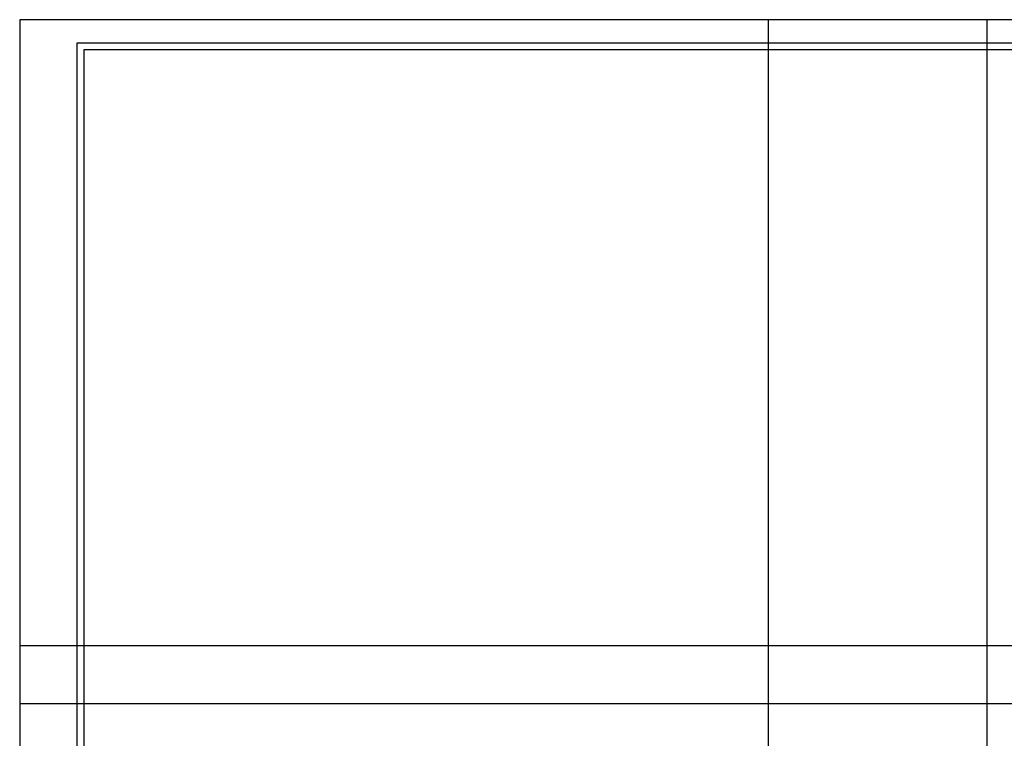
# Model space of a CAD drawing. Units: millimetres. Extents: x 175485 to 176230, y 1668301 to 1669142.
# Drawn here: x 175485 to 175912, y 1668830 to 1669142 of the extents above; entities that cross this region are included whole.
import ezdxf

# ---------------------------------------------------------------- set-up
doc = ezdxf.new("R2010")
doc.units = ezdxf.units.MM
doc.header["$LTSCALE"] = 3
doc.header["$MEASUREMENT"] = 0
doc.layers.get('0').update_dxf_attribs({"linetype": 'CONTINUOUS'})
doc.layers.get('Defpoints').update_dxf_attribs({"linetype": 'CONTINUOUS'})
doc.layers.add('T-DIM', color=1, linetype='CONTINUOUS')

msp = doc.modelspace()

# ---------------------------------------------------------------- linework, layer by layer
for p, q in [((175509.642, 1669132.355), (176219.642, 1669132.355)), ((175509.642, 1668311.355), (175509.642, 1669132.355))]:
    msp.add_line(p, q)
at = {"layer": 'Defpoints'}
for p, q in [((176229.642, 1669142.355), (175484.642, 1669142.355)), ((175484.642, 1669142.355), (175484.642, 1668301.355))]:
    msp.add_line(p, q, dxfattribs=at)
for points in [[(175904.642, 1668845.355), (175904.642, 1669142.355), (175484.642, 1669142.355), (175484.642, 1668845.355)], [(176229.642, 1668845.355), (176229.642, 1669142.355), (175809.642, 1669142.355), (175809.642, 1668845.355)], [(175904.642, 1668573.355), (175904.642, 1668870.355), (175484.642, 1668870.355), (175484.642, 1668573.355)], [(176229.642, 1668573.355), (176229.642, 1668870.355), (175809.642, 1668870.355), (175809.642, 1668573.355)]]:
    msp.add_lwpolyline(points, close=True, dxfattribs=at)
at = {"layer": 'T-DIM'}
for p, q in [((175512.642, 1668314.355), (175512.642, 1669129.355)), ((175512.642, 1669129.355), (176216.642, 1669129.355))]:
    msp.add_line(p, q, dxfattribs=at)

doc.saveas('drawing.dxf')
